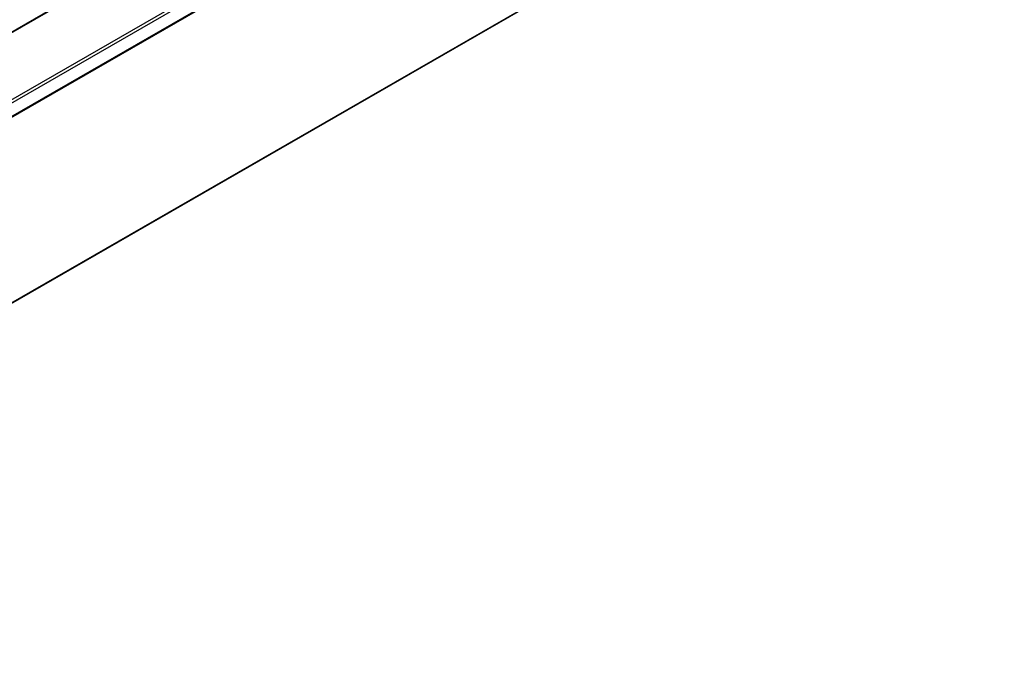
# Model space of a CAD drawing. Units: millimetres. Extents: x 9675 to 101067, y 1134 to 38967.
# Drawn here: x 14746 to 15717, y 31465 to 32090 of the extents above; entities that cross this region are included whole.
import ezdxf

# ---------------------------------------------------------------- set-up
doc = ezdxf.new("R2010")
doc.units = ezdxf.units.MM
doc.layers.add('system', color=120, linetype='Continuous', lineweight=25)

msp = doc.modelspace()

# ---------------------------------------------------------------- linework, layer by layer
at = {"layer": 'system'}
for p, q in [((14117.48, 31720.24), (18788.96, 34410.12)), ((14118.07, 31719.9), (18789.52, 34409.76)), ((14139.59, 31662.98), (18883.53, 34394.59)), ((14139.38, 31649.22), (18883.32, 34380.83)), ((14139.49, 31649.61), (18883.43, 34381.21)), ((14139.59, 31649.83), (18883.53, 34381.44)), ((14139.59, 31648.85), (18883.53, 34380.46)), ((14174.16, 31686.15), (18846.72, 34376.65)), ((14139.18, 31465.29), (18883.12, 34196.89)), ((14139.59, 31466.2), (18883.53, 34197.81))]:
    msp.add_line(p, q, dxfattribs=at)

doc.saveas('drawing.dxf')
